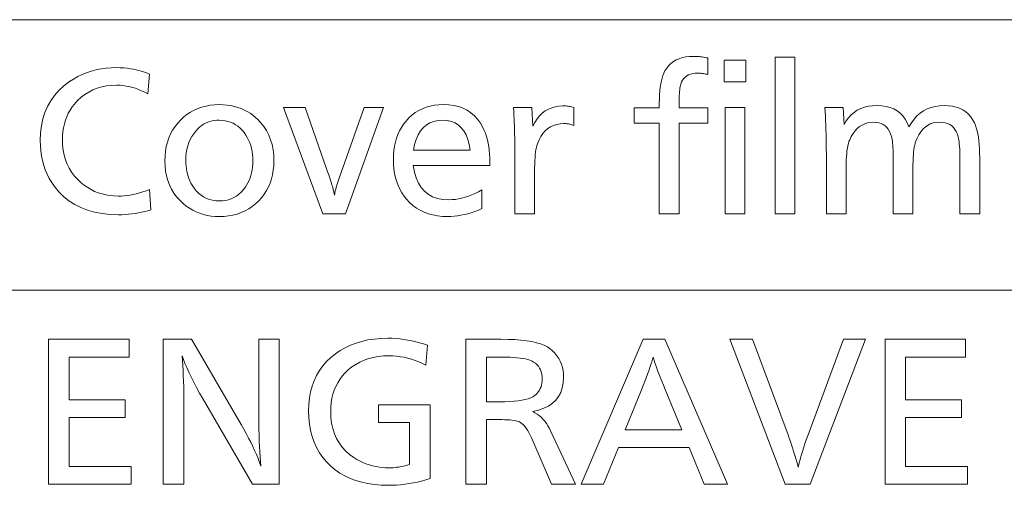
# Model space of a CAD drawing. Extents: x 32 to 581, y 9 to 384.
# Drawn here: x 441 to 458, y 270 to 278 of the extents above; entities that cross this region are included whole.
import ezdxf

# ---------------------------------------------------------------- set-up
doc = ezdxf.new("R2010")
doc.units = 0

msp = doc.modelspace()

# ---------------------------------------------------------------- linework, layer by layer
at = {"color": 7, "lineweight": 13}
for p, q in [((371.194336, 277.726379), (580.517273, 277.726379)), ((371.194336, 273.060425), (580.517273, 273.060425))]:
    msp.add_line(p, q, dxfattribs=at)
for points in [[(453.20694, 277.065826), (453.20694, 276.782196), (453.187073, 276.786194), (453.167694, 276.789764), (453.148773, 276.792908), (453.130371, 276.795654), (453.112427, 276.797974), (453.09494, 276.799866), (453.077942, 276.801331), (453.061462, 276.802368), (453.04541, 276.803009), (453.029877, 276.803223), (452.985107, 276.801361), (452.943817, 276.795776), (452.905975, 276.786469), (452.871643, 276.773438), (452.84079, 276.756683), (452.813416, 276.736237), (452.789551, 276.712036), (452.769135, 276.684113), (452.752197, 276.652496), (452.73877, 276.617126), (452.733063, 276.595886), (452.727966, 276.572296), (452.72345, 276.546417), (452.719543, 276.518219), (452.716248, 276.487701), (452.713562, 276.454895), (452.711456, 276.419769), (452.709961, 276.382324), (452.709045, 276.34259), (452.70874, 276.300507), (452.70874, 276.208984), (453.20694, 276.208984), (453.20694, 275.941864), (452.70874, 275.941864), (452.70874, 274.381256), (452.368103, 274.381256), (452.368103, 275.941864), (451.935944, 275.941864), (451.935944, 276.208984), (452.368103, 276.208984), (452.368103, 276.292999), (452.36908, 276.366058), (452.372009, 276.435089), (452.376892, 276.500153), (452.383728, 276.561188), (452.392487, 276.618256), (452.403229, 276.671356), (452.415894, 276.720428), (452.430542, 276.765533), (452.447113, 276.80661), (452.465637, 276.843719), (452.495422, 276.891357), (452.52951, 276.93396), (452.567932, 276.971527), (452.610657, 277.00412), (452.657715, 277.031677), (452.709106, 277.05423), (452.764801, 277.071777), (452.824829, 277.08432), (452.889191, 277.091827), (452.957855, 277.09433), (452.981415, 277.094055), (453.00528, 277.093201), (453.029419, 277.091766), (453.053894, 277.089783), (453.078644, 277.087189), (453.103699, 277.084076), (453.129059, 277.080353), (453.154724, 277.07608), (453.180695, 277.071228)], [(453.861206, 277.02829), (453.861206, 276.653168), (453.489075, 276.653168), (453.489075, 277.02829)], [(454.704559, 277.082336), (454.704559, 274.381256), (454.363922, 274.381256), (454.363922, 277.082336)], [(443.577606, 276.786713), (443.549072, 276.449066), (443.496246, 276.47702), (443.443329, 276.502014), (443.39035, 276.524078), (443.337311, 276.543182), (443.284241, 276.559357), (443.231079, 276.572601), (443.177856, 276.582886), (443.124603, 276.59024), (443.071259, 276.594666), (443.017883, 276.59613), (442.927063, 276.592896), (442.840149, 276.58316), (442.75708, 276.566956), (442.677887, 276.544281), (442.60257, 276.515106), (442.531128, 276.479431), (442.463562, 276.437317), (442.399872, 276.388702), (442.340027, 276.333588), (442.284088, 276.272003), (442.245026, 276.220978), (442.210083, 276.167511), (442.17923, 276.111603), (442.152496, 276.053284), (442.129883, 275.992523), (442.111389, 275.929321), (442.096985, 275.863708), (442.086731, 275.795654), (442.080566, 275.725159), (442.078491, 275.652252), (442.081726, 275.561676), (442.091461, 275.474762), (442.107666, 275.391541), (442.130371, 275.312042), (442.159515, 275.236206), (442.19519, 275.164093), (442.237335, 275.095642), (442.28595, 275.030884), (442.341034, 274.969818), (442.402618, 274.912445), (442.457092, 274.86911), (442.513611, 274.830353), (442.572205, 274.796143), (442.632874, 274.766479), (442.695618, 274.741394), (442.760437, 274.720856), (442.827301, 274.704895), (442.896271, 274.693481), (442.967285, 274.686646), (443.040375, 274.684357), (443.089508, 274.685486), (443.139648, 274.688812), (443.190826, 274.694366), (443.243011, 274.702148), (443.296234, 274.712128), (443.350464, 274.724335), (443.405731, 274.73877), (443.462006, 274.755432), (443.519287, 274.774323), (443.577606, 274.79541), (443.603119, 274.448761), (443.550507, 274.432526), (443.497162, 274.417969), (443.443054, 274.405151), (443.388214, 274.394043), (443.332611, 274.384613), (443.276276, 274.376923), (443.219177, 274.370941), (443.161316, 274.366669), (443.102722, 274.364105), (443.043396, 274.363251), (442.898621, 274.368134), (442.761505, 274.382813), (442.632019, 274.407257), (442.510132, 274.441498), (442.395874, 274.485535), (442.289246, 274.539337), (442.190247, 274.602936), (442.098846, 274.676331), (442.015076, 274.759491), (441.938934, 274.852448), (441.892761, 274.919525), (441.85144, 274.989288), (441.814972, 275.061768), (441.783356, 275.136963), (441.756622, 275.214844), (441.734741, 275.29541), (441.717712, 275.378693), (441.705566, 275.464691), (441.698273, 275.553375), (441.695831, 275.644745), (441.700867, 275.774811), (441.715942, 275.898468), (441.741089, 276.015747), (441.776276, 276.126617), (441.821533, 276.23111), (441.876831, 276.329193), (441.942169, 276.420898), (442.017578, 276.506226), (442.103027, 276.585144), (442.198547, 276.657654), (442.269073, 276.703552), (442.342072, 276.744629), (442.41748, 276.780884), (442.4953, 276.812286), (442.575562, 276.838867), (442.658264, 276.860596), (442.743408, 276.877502), (442.830963, 276.889587), (442.920959, 276.896851), (443.013367, 276.899261), (443.074646, 276.898132), (443.134857, 276.894745), (443.19397, 276.88913), (443.252014, 276.881256), (443.30899, 276.871124), (443.364868, 276.858734), (443.419678, 276.844116), (443.473389, 276.827209), (443.526031, 276.808105)], [(444.784088, 276.261505), (444.852112, 276.259583), (444.918121, 276.253815), (444.982117, 276.244202), (445.044098, 276.230774), (445.104095, 276.21347), (445.162048, 276.192352), (445.218018, 276.167389), (445.271942, 276.13858), (445.323883, 276.105927), (445.37381, 276.069427), (445.440247, 276.012207), (445.499695, 275.950378), (445.552124, 275.884003), (445.597595, 275.812988), (445.636047, 275.737427), (445.667511, 275.657227), (445.691986, 275.572479), (445.709473, 275.483093), (445.719971, 275.38916), (445.72345, 275.290619), (445.720856, 275.208405), (445.713074, 275.129211), (445.700104, 275.05304), (445.681915, 274.979919), (445.658569, 274.909821), (445.630005, 274.842773), (445.596252, 274.778748), (445.557312, 274.717743), (445.513184, 274.65976), (445.463837, 274.604828), (445.409241, 274.552948), (445.351593, 274.506531), (445.290985, 274.465546), (445.227356, 274.430054), (445.160736, 274.399994), (445.091095, 274.375427), (445.018463, 274.356293), (444.942841, 274.342651), (444.864197, 274.334442), (444.782593, 274.331726), (444.710724, 274.333954), (444.641052, 274.340668), (444.573517, 274.351837), (444.508148, 274.367493), (444.444946, 274.387634), (444.383911, 274.412231), (444.325012, 274.441284), (444.26828, 274.474823), (444.213745, 274.512848), (444.161316, 274.555328), (444.101166, 274.612366), (444.047333, 274.673096), (443.999847, 274.737457), (443.958679, 274.805481), (443.923859, 274.877197), (443.895355, 274.952545), (443.873199, 275.031586), (443.857361, 275.114258), (443.84787, 275.200592), (443.844696, 275.290619), (443.847443, 275.376587), (443.855621, 275.459229), (443.869293, 275.538513), (443.888397, 275.614502), (443.912994, 275.687134), (443.943024, 275.75647), (443.978516, 275.822449), (444.019501, 275.885101), (444.065918, 275.944397), (444.117798, 276.000397), (444.171478, 276.049988), (444.228027, 276.094391), (444.287445, 276.133545), (444.349731, 276.167511), (444.414917, 276.196228), (444.483002, 276.219727), (444.553955, 276.238007), (444.627777, 276.251068), (444.704498, 276.258881)], [(447.614197, 276.214966), (446.955444, 274.381256), (446.565308, 274.381256), (445.89151, 276.214966), (446.260681, 276.214966), (446.632813, 275.157043), (446.655243, 275.093048), (446.67569, 275.033112), (446.694122, 274.977203), (446.710602, 274.925354), (446.725098, 274.877563), (446.73761, 274.833832), (446.748169, 274.794128), (446.756714, 274.758484), (446.763275, 274.726898), (446.767883, 274.699371), (446.771912, 274.722839), (446.776886, 274.74762), (446.782715, 274.773743), (446.78949, 274.801178), (446.79715, 274.829926), (446.805695, 274.859985), (446.815155, 274.891388), (446.8255, 274.924103), (446.836761, 274.95813), (446.848907, 274.9935), (447.278076, 276.214966)], [(448.125916, 275.209564), (448.146362, 275.097809), (448.175903, 274.997803), (448.214569, 274.909576), (448.262299, 274.833099), (448.319122, 274.768402), (448.38504, 274.715454), (448.460052, 274.674286), (448.544159, 274.644867), (448.63736, 274.627228), (448.739655, 274.621338), (448.795868, 274.623047), (448.852264, 274.628174), (448.908844, 274.636749), (448.965607, 274.648712), (449.022522, 274.664124), (449.079651, 274.682922), (449.136932, 274.70517), (449.194397, 274.730835), (449.252045, 274.759918), (449.309875, 274.792419), (449.309875, 274.468292), (449.248596, 274.442322), (449.187805, 274.419128), (449.127472, 274.398651), (449.067627, 274.38089), (449.00827, 274.365875), (448.949371, 274.353577), (448.890991, 274.344025), (448.833069, 274.337189), (448.775604, 274.333099), (448.718658, 274.331726), (448.630554, 274.334717), (448.546265, 274.343658), (448.46582, 274.358612), (448.389252, 274.379517), (448.316498, 274.406372), (448.247589, 274.43924), (448.182526, 274.478058), (448.121307, 274.522827), (448.063904, 274.573608), (448.010376, 274.630341), (447.96759, 274.684174), (447.929352, 274.741272), (447.895569, 274.801605), (447.866302, 274.865173), (447.841553, 274.931976), (447.821289, 275.002014), (447.805542, 275.075317), (447.794281, 275.151825), (447.787537, 275.231598), (447.785278, 275.314606), (447.787445, 275.394714), (447.793915, 275.471771), (447.804718, 275.545746), (447.819855, 275.616669), (447.839294, 275.684509), (447.863068, 275.749298), (447.891174, 275.811035), (447.923584, 275.86972), (447.960297, 275.925323), (448.001373, 275.977875), (448.0513, 276.032043), (448.104492, 276.080536), (448.160919, 276.123291), (448.220581, 276.16037), (448.283478, 276.191711), (448.34964, 276.217377), (448.419006, 276.237335), (448.491638, 276.251587), (448.567505, 276.260132), (448.646637, 276.263), (448.739594, 276.259033), (448.826996, 276.247162), (448.908844, 276.227356), (448.985168, 276.199615), (449.055908, 276.163971), (449.121124, 276.120392), (449.180756, 276.068878), (449.234863, 276.00946), (449.283417, 275.942108), (449.326385, 275.866852), (449.349487, 275.818176), (449.370148, 275.76709), (449.388397, 275.713501), (449.404175, 275.657471), (449.417572, 275.598969), (449.428497, 275.538025), (449.437012, 275.474609), (449.443085, 275.408722), (449.446716, 275.340393), (449.447937, 275.269592), (449.447937, 275.239594), (449.447937, 275.218567), (449.447937, 275.209564)], [(449.854614, 276.214966), (450.169739, 276.214966), (450.186249, 275.887848), (450.221985, 275.954865), (450.261322, 276.014801), (450.304321, 276.067688), (450.350952, 276.113525), (450.401215, 276.152344), (450.455078, 276.184052), (450.512604, 276.20874), (450.573761, 276.226379), (450.63855, 276.236969), (450.70694, 276.240479), (450.723938, 276.240234), (450.741333, 276.239471), (450.759125, 276.23819), (450.777283, 276.23642), (450.795868, 276.2341), (450.814819, 276.231293), (450.834167, 276.227997), (450.853882, 276.224152), (450.874023, 276.219818), (450.894531, 276.214966), (450.894531, 275.904358), (450.876617, 275.910339), (450.858917, 275.91571), (450.841461, 275.920441), (450.824188, 275.92453), (450.807129, 275.927979), (450.790253, 275.930817), (450.773621, 275.933044), (450.757202, 275.934601), (450.740967, 275.935547), (450.724945, 275.935883), (450.661224, 275.932373), (450.601501, 275.921875), (450.545746, 275.904388), (450.493988, 275.879913), (450.446228, 275.84845), (450.402435, 275.809998), (450.362671, 275.764557), (450.326874, 275.712097), (450.295074, 275.652649), (450.267273, 275.586243), (450.257874, 275.557343), (450.249451, 275.524109), (450.242004, 275.486511), (450.235596, 275.44458), (450.230133, 275.398285), (450.225677, 275.347626), (450.222198, 275.292633), (450.219727, 275.233276), (450.218262, 275.169586), (450.217743, 275.101532), (450.217743, 274.381256), (449.877106, 274.381256), (449.877106, 275.500702), (449.876923, 275.564972), (449.876343, 275.629395), (449.875366, 275.693909), (449.873993, 275.758545), (449.872253, 275.823334), (449.870087, 275.888214), (449.867554, 275.953217), (449.864624, 276.018341), (449.861328, 276.083588), (449.857605, 276.148956)], [(453.844696, 276.214966), (453.844696, 274.381256), (453.504059, 274.381256), (453.504059, 276.214966)], [(455.538879, 276.214966), (455.556885, 275.917847), (455.592285, 275.980286), (455.632385, 276.036163), (455.677277, 276.085449), (455.726868, 276.128174), (455.781219, 276.164337), (455.840332, 276.193909), (455.904144, 276.216919), (455.972748, 276.233337), (456.046051, 276.243195), (456.124115, 276.24649), (456.204407, 276.242828), (456.279053, 276.231781), (456.347992, 276.213409), (456.411285, 276.187683), (456.468872, 276.154572), (456.520813, 276.114136), (456.567078, 276.066345), (456.607666, 276.0112), (456.642578, 275.9487), (456.671844, 275.878845), (456.713562, 275.9487), (456.759521, 276.0112), (456.809723, 276.066345), (456.864166, 276.114136), (456.922821, 276.154572), (456.985687, 276.187683), (457.052826, 276.213409), (457.124176, 276.231781), (457.199768, 276.242828), (457.279572, 276.24649), (457.353394, 276.2435), (457.422363, 276.234558), (457.486511, 276.219604), (457.545837, 276.1987), (457.600342, 276.171844), (457.649994, 276.138977), (457.694824, 276.100159), (457.734802, 276.055389), (457.769958, 276.004608), (457.800293, 275.947876), (457.817688, 275.906464), (457.833252, 275.86084), (457.846985, 275.811005), (457.858856, 275.756989), (457.868927, 275.698761), (457.877167, 275.636353), (457.883575, 275.569733), (457.888153, 275.498901), (457.8909, 275.423859), (457.891815, 275.344635), (457.891815, 274.381256), (457.551178, 274.381256), (457.551178, 275.278595), (457.550873, 275.339325), (457.549988, 275.396027), (457.548492, 275.448669), (457.546387, 275.497345), (457.543671, 275.541962), (457.540375, 275.582581), (457.536469, 275.619141), (457.531982, 275.651703), (457.526886, 275.680267), (457.521179, 275.704773), (457.506348, 275.75296), (457.48761, 275.796082), (457.465027, 275.834106), (457.438568, 275.867065), (457.408264, 275.894989), (457.374054, 275.917786), (457.335999, 275.935547), (457.294037, 275.948242), (457.24823, 275.955841), (457.198547, 275.958374), (457.142029, 275.955017), (457.088928, 275.944916), (457.039276, 275.928131), (456.993011, 275.904602), (456.950195, 275.874329), (456.910797, 275.837372), (456.874817, 275.793671), (456.842255, 275.743256), (456.81311, 275.686096), (456.787384, 275.622253), (456.778534, 275.59491), (456.77063, 275.563293), (456.763641, 275.527435), (456.757599, 275.487305), (456.752502, 275.442932), (456.748291, 275.394257), (456.745056, 275.34137), (456.742737, 275.28418), (456.741333, 275.222748), (456.740875, 275.157043), (456.740875, 274.381256), (456.400238, 274.381256), (456.400238, 275.325134), (456.399933, 275.379211), (456.399078, 275.42981), (456.397675, 275.476929), (456.39566, 275.520569), (456.393097, 275.56073), (456.389954, 275.597382), (456.386261, 275.630585), (456.381989, 275.660309), (456.377136, 275.686523), (456.371704, 275.70929), (456.355957, 275.756592), (456.336853, 275.79895), (456.314392, 275.836304), (456.288635, 275.868713), (456.259552, 275.896088), (456.227112, 275.918518), (456.191345, 275.935944), (456.152252, 275.948425), (456.109833, 275.955872), (456.064087, 275.958374), (456.00943, 275.955322), (455.957733, 275.946198), (455.908966, 275.930969), (455.863129, 275.909637), (455.820251, 275.882233), (455.780304, 275.848724), (455.743286, 275.809113), (455.709229, 275.763428), (455.678101, 275.711639), (455.649933, 275.653748), (455.638245, 275.623993), (455.627777, 275.590546), (455.618561, 275.553406), (455.610535, 275.512573), (455.60379, 275.468048), (455.598236, 275.41983), (455.593933, 275.36795), (455.590851, 275.312347), (455.58902, 275.253052), (455.588409, 275.190063), (455.588409, 274.381256), (455.247772, 274.381256), (455.247772, 275.413666), (455.247528, 275.498932), (455.246796, 275.583038), (455.245605, 275.666016), (455.243927, 275.747864), (455.24176, 275.828583), (455.239136, 275.908142), (455.235992, 275.986572), (455.232391, 276.063843), (455.228333, 276.139984), (455.223755, 276.214966)], [(444.779572, 275.992889), (444.73761, 275.991455), (444.69693, 275.987122), (444.657532, 275.979919), (444.619446, 275.969849), (444.582611, 275.956879), (444.547119, 275.94104), (444.512878, 275.922302), (444.47995, 275.900696), (444.448303, 275.87619), (444.417938, 275.848846), (444.377441, 275.80603), (444.341217, 275.760406), (444.309265, 275.712036), (444.281555, 275.660828), (444.258118, 275.606873), (444.238953, 275.550079), (444.22403, 275.49054), (444.213379, 275.428192), (444.20697, 275.363037), (444.204834, 275.295105), (444.205933, 275.247375), (444.209229, 275.200806), (444.214722, 275.155426), (444.222382, 275.111206), (444.232239, 275.068146), (444.244293, 275.026276), (444.258514, 274.985565), (444.274963, 274.946014), (444.293579, 274.907654), (444.314392, 274.870453), (444.348267, 274.819397), (444.38504, 274.773743), (444.424744, 274.733459), (444.467346, 274.698547), (444.512848, 274.668976), (444.561279, 274.644806), (444.61261, 274.626007), (444.66684, 274.612579), (444.723999, 274.604523), (444.784088, 274.601837), (444.83902, 274.604156), (444.891632, 274.611145), (444.941925, 274.622772), (444.989838, 274.639038), (445.035431, 274.659973), (445.078674, 274.685577), (445.119598, 274.71579), (445.158142, 274.750702), (445.194366, 274.790222), (445.228271, 274.834412), (445.253632, 274.872986), (445.276337, 274.913055), (445.296356, 274.95462), (445.313721, 274.997681), (445.32843, 275.042267), (445.340454, 275.088318), (445.349792, 275.135895), (445.356476, 275.184967), (445.360474, 275.235535), (445.361816, 275.287598), (445.360291, 275.345184), (445.355743, 275.400879), (445.348175, 275.454681), (445.337555, 275.506561), (445.323914, 275.55658), (445.307251, 275.604706), (445.287537, 275.65094), (445.264801, 275.695282), (445.239044, 275.737732), (445.210236, 275.77829), (445.176514, 275.819061), (445.140686, 275.85556), (445.102783, 275.887756), (445.062836, 275.915649), (445.020813, 275.93924), (444.976685, 275.958557), (444.930511, 275.973572), (444.882294, 275.984314), (444.83197, 275.990753)], [(448.130432, 275.476685), (449.1073, 275.476685), (449.090179, 275.574768), (449.066376, 275.662506), (449.035919, 275.73996), (448.998779, 275.807068), (448.954987, 275.863831), (448.904541, 275.910309), (448.847443, 275.946442), (448.783661, 275.972229), (448.713226, 275.987732), (448.636108, 275.992889), (448.554077, 275.987732), (448.479034, 275.972229), (448.41098, 275.946442), (448.349915, 275.910309), (448.295868, 275.863831), (448.248779, 275.807068), (448.20871, 275.73996), (448.175629, 275.662506), (448.149536, 275.574768)], [(443.229462, 272.215302), (443.229462, 271.90918), (442.195557, 271.90918), (442.195557, 271.172363), (443.15744, 271.172363), (443.15744, 270.867737), (442.195557, 270.867737), (442.195557, 270.021423), (443.262482, 270.021423), (443.262482, 269.715302), (441.839905, 269.715302), (441.839905, 272.215302)], [(445.816498, 272.215302), (445.816498, 269.715302), (445.355804, 269.715302), (444.565002, 271.071838), (444.502136, 271.180908), (444.443878, 271.28479), (444.390137, 271.383545), (444.340973, 271.477112), (444.296387, 271.565521), (444.256348, 271.648773), (444.220886, 271.726868), (444.189972, 271.799805), (444.163605, 271.867584), (444.141815, 271.930176), (444.147797, 271.848083), (444.153168, 271.763306), (444.157898, 271.675812), (444.161987, 271.585632), (444.165466, 271.492737), (444.168304, 271.397156), (444.170502, 271.298889), (444.172089, 271.197876), (444.173035, 271.094177), (444.17334, 270.987793), (444.17334, 269.715302), (443.817688, 269.715302), (443.817688, 272.215302), (444.305389, 272.215302), (445.157715, 270.74469), (445.202759, 270.665955), (445.245361, 270.588745), (445.285583, 270.513123), (445.323395, 270.439056), (445.358795, 270.366547), (445.391815, 270.295593), (445.422424, 270.226227), (445.450653, 270.158386), (445.476471, 270.092133), (445.499878, 270.027405), (445.492737, 270.104523), (445.486359, 270.186371), (445.480743, 270.272949), (445.475861, 270.364258), (445.471741, 270.460327), (445.468353, 270.561157), (445.465729, 270.666687), (445.463837, 270.777008), (445.462738, 270.892029), (445.462341, 271.01181), (445.462341, 272.215302)], [(448.369019, 272.111755), (448.343506, 271.768097), (448.283112, 271.798889), (448.221954, 271.826447), (448.160065, 271.850769), (448.097412, 271.871826), (448.033997, 271.889648), (447.969849, 271.904236), (447.904968, 271.915588), (447.839294, 271.923706), (447.772888, 271.928558), (447.70575, 271.930176), (447.613098, 271.927185), (447.52417, 271.918182), (447.439026, 271.903168), (447.357605, 271.882172), (447.279968, 271.855133), (447.206055, 271.822144), (447.135895, 271.783112), (447.069489, 271.738098), (447.006836, 271.687073), (446.947937, 271.630066), (446.901459, 271.577026), (446.859894, 271.521179), (446.823212, 271.462494), (446.791412, 271.401001), (446.764496, 271.3367), (446.742493, 271.269562), (446.725372, 271.199585), (446.713135, 271.126801), (446.70578, 271.051208), (446.703339, 270.972809), (446.707336, 270.868103), (446.719269, 270.768951), (446.739136, 270.675323), (446.766968, 270.587189), (446.802765, 270.504608), (446.846497, 270.427521), (446.898193, 270.355988), (446.957855, 270.289948), (447.025452, 270.229462), (447.101013, 270.174469), (447.155212, 270.141113), (447.210968, 270.111267), (447.26828, 270.08493), (447.327179, 270.062103), (447.387634, 270.042786), (447.449615, 270.027008), (447.513184, 270.014709), (447.578308, 270.00592), (447.64502, 270.000671), (447.713257, 269.998901), (447.745605, 269.999451), (447.778503, 270.001129), (447.81189, 270.003906), (447.845795, 270.007782), (447.880188, 270.012787), (447.9151, 270.01889), (447.950531, 270.026123), (447.986481, 270.034424), (448.022919, 270.043884), (448.059875, 270.054413), (448.059875, 270.77771), (447.525665, 270.77771), (447.525665, 271.083832), (448.415527, 271.083832), (448.415527, 269.812836), (448.342712, 269.790863), (448.270142, 269.77124), (448.197815, 269.753906), (448.125732, 269.738892), (448.053894, 269.726166), (447.982269, 269.715759), (447.910919, 269.707672), (447.839783, 269.701904), (447.76889, 269.698425), (447.698242, 269.697296), (447.575409, 269.700592), (447.457855, 269.71048), (447.34552, 269.72699), (447.238464, 269.750092), (447.136658, 269.779816), (447.04007, 269.816132), (446.948761, 269.859039), (446.862701, 269.908569), (446.781891, 269.964691), (446.70636, 270.027405), (446.633087, 270.099884), (446.567505, 270.177429), (446.509674, 270.26001), (446.459534, 270.347717), (446.417114, 270.44046), (446.382385, 270.538269), (446.355408, 270.641174), (446.336121, 270.749146), (446.324554, 270.862183), (446.320709, 270.980286), (446.324524, 271.094299), (446.33606, 271.2034), (446.355255, 271.307617), (446.382172, 271.406952), (446.416748, 271.501373), (446.458984, 271.590912), (446.508942, 271.675568), (446.566559, 271.755341), (446.631866, 271.8302), (446.704834, 271.900177), (446.78302, 271.96347), (446.865662, 272.020081), (446.952759, 272.070068), (447.044342, 272.113373), (447.140411, 272.150024), (447.240936, 272.179993), (447.345917, 272.203308), (447.455383, 272.219971), (447.569336, 272.22998), (447.687744, 272.233307), (447.758026, 272.232086), (447.82785, 272.228424), (447.897156, 272.222351), (447.966003, 272.213837), (448.034393, 272.202911), (448.102264, 272.189545), (448.169678, 272.173737), (448.236603, 272.155518), (448.30304, 272.134857)], [(449.035278, 272.215302), (449.635529, 272.215302), (449.760162, 272.213684), (449.875977, 272.208801), (449.982971, 272.200714), (450.081146, 272.189362), (450.170471, 272.174774), (450.251007, 272.156952), (450.322693, 272.135864), (450.38559, 272.111572), (450.439636, 272.084015), (450.484863, 272.053223), (450.529053, 272.015015), (450.568604, 271.974243), (450.603485, 271.930878), (450.633728, 271.884918), (450.659302, 271.836395), (450.680237, 271.785278), (450.696533, 271.731598), (450.70816, 271.675323), (450.715118, 271.616455), (450.717468, 271.555023), (450.712128, 271.461945), (450.696198, 271.376526), (450.669647, 271.298798), (450.632446, 271.228729), (450.584656, 271.166382), (450.526215, 271.111694), (450.457153, 271.064697), (450.377472, 271.02536), (450.28717, 270.993744), (450.186249, 270.969788), (450.224731, 270.949341), (450.261627, 270.925842), (450.296906, 270.899292), (450.330536, 270.869659), (450.362549, 270.836975), (450.392975, 270.801239), (450.421753, 270.762451), (450.448914, 270.720581), (450.474457, 270.675659), (450.498352, 270.627655), (450.921539, 269.715302), (450.510376, 269.715302), (450.186249, 270.464081), (450.162903, 270.51651), (450.139709, 270.564514), (450.116699, 270.608093), (450.093811, 270.647278), (450.071075, 270.682068), (450.048492, 270.712402), (450.026062, 270.738342), (450.003754, 270.759888), (449.981628, 270.777008), (449.959656, 270.789734), (449.941162, 270.797424), (449.918762, 270.804321), (449.892426, 270.810394), (449.862183, 270.815643), (449.827972, 270.820099), (449.789856, 270.823761), (449.747772, 270.826599), (449.701782, 270.828613), (449.651855, 270.829834), (449.597992, 270.830231), (449.39093, 270.830231), (449.39093, 269.715302), (449.035278, 269.715302)], [(452.461151, 272.215302), (453.546082, 269.715302), (453.143921, 269.715302), (452.881317, 270.347046), (451.664337, 270.347046), (451.406219, 269.715302), (451.022064, 269.715302), (452.087494, 272.215302)], [(455.920044, 272.215302), (454.971649, 269.715302), (454.537994, 269.715302), (453.582092, 272.215302), (453.973755, 272.215302), (454.587494, 270.567627), (454.608429, 270.510742), (454.628571, 270.454132), (454.647919, 270.397766), (454.666504, 270.341705), (454.684296, 270.285889), (454.701294, 270.230347), (454.717529, 270.175079), (454.733002, 270.120087), (454.747681, 270.065369), (454.761566, 270.010895), (454.774628, 270.063751), (454.788574, 270.117218), (454.803436, 270.171295), (454.819183, 270.226044), (454.835846, 270.281403), (454.853394, 270.337372), (454.871857, 270.394012), (454.891235, 270.451233), (454.911469, 270.509125), (454.932648, 270.567627), (455.544891, 272.215302)], [(457.648712, 272.215302), (457.648712, 271.90918), (456.614807, 271.90918), (456.614807, 271.172363), (457.576691, 271.172363), (457.576691, 270.867737), (456.614807, 270.867737), (456.614807, 270.021423), (457.681732, 270.021423), (457.681732, 269.715302), (456.259155, 269.715302), (456.259155, 272.215302)], [(449.39093, 271.90918), (449.39093, 271.137848), (449.611511, 271.137848), (449.702667, 271.138916), (449.787018, 271.14212), (449.864594, 271.147461), (449.935394, 271.154907), (449.99942, 271.16449), (450.056641, 271.176208), (450.107086, 271.190063), (450.150757, 271.206055), (450.187653, 271.224152), (450.217743, 271.244415), (450.242859, 271.265869), (450.265289, 271.288879), (450.285095, 271.313416), (450.302277, 271.339478), (450.316803, 271.367065), (450.328674, 271.39621), (450.337921, 271.426849), (450.344513, 271.459045), (450.34848, 271.492767), (450.349792, 271.528015), (450.347961, 271.57193), (450.342468, 271.613068), (450.333344, 271.651398), (450.320526, 271.686951), (450.304047, 271.719727), (450.283905, 271.749695), (450.260101, 271.776855), (450.232635, 271.801239), (450.201508, 271.822845), (450.166748, 271.841644), (450.136719, 271.854462), (450.101837, 271.865936), (450.062164, 271.876068), (450.017639, 271.884857), (449.968292, 271.892273), (449.914093, 271.898376), (449.855072, 271.903076), (449.791229, 271.906464), (449.722534, 271.908508), (449.649017, 271.90918)], [(452.756775, 270.653168), (452.468658, 271.350952), (452.438263, 271.424591), (452.410065, 271.494293), (452.384125, 271.559998), (452.360382, 271.621765), (452.338867, 271.679565), (452.31955, 271.733429), (452.30249, 271.783295), (452.287628, 271.829224), (452.274994, 271.871185), (452.264587, 271.90918), (452.253052, 271.86972), (452.239532, 271.826447), (452.223999, 271.779327), (452.206482, 271.728363), (452.18692, 271.673584), (452.165344, 271.614929), (452.141785, 271.55246), (452.11618, 271.486115), (452.088593, 271.415955), (452.05899, 271.341949), (451.779877, 270.653168)]]:
    msp.add_lwpolyline(points, close=True, dxfattribs=at)

doc.saveas('drawing.dxf')
